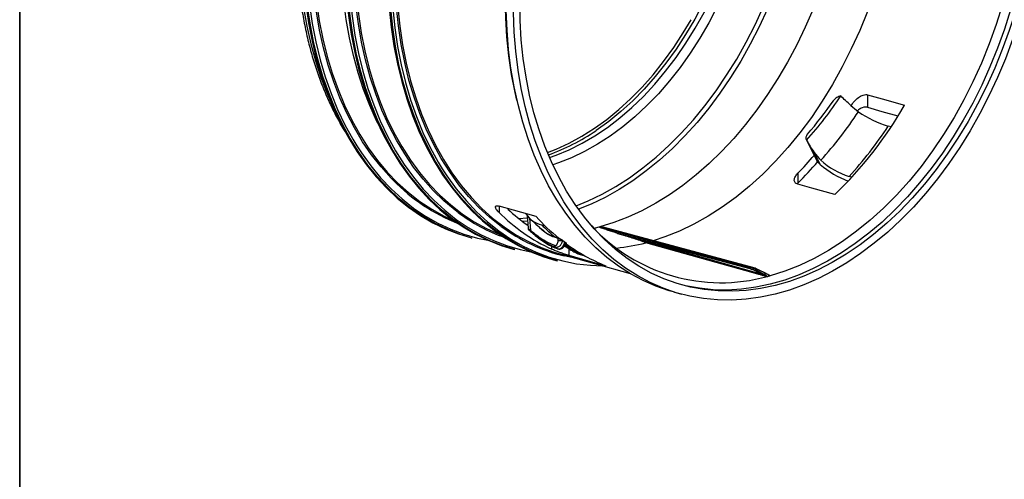
# Model space of a CAD drawing. Units: millimetres. Extents: x 27 to 802, y 19 to 628.
# Drawn here: x 27 to 271, y 357 to 471 of the extents above; entities that cross this region are included whole.
import ezdxf

# ---------------------------------------------------------------- set-up
doc = ezdxf.new("R2010")
doc.units = ezdxf.units.MM
doc.header["$LTSCALE"] = 3
doc.linetypes.add('SLD-Continue', pattern=[0])

msp = doc.modelspace()

# ---------------------------------------------------------------- linework, layer by layer
at = {"color": 7, "linetype": 'SLD-Continue', "lineweight": 35}
msp.add_line((26.62, 23.97), (26.62, 623.57), dxfattribs=at)
at = {"color": 7, "linetype": 'SLD-Continue', "lineweight": 25}
for p, q in [((150.19, 450.64), (150.44, 449.6)), ((237.3, 452.04), (237.3, 448.93)), ((243.14, 444.05), (242.44, 444.24)), ((222.02, 440.96), (224.54, 435.98)), ((224.05, 437.67), (225.55, 434.72)), ((219.98, 432.52), (219.98, 430.05)), ((233.39, 431.54), (232.72, 431.72)), ((152.7, 422.04), (152.94, 418.88)), ((152.81, 420.61), (151.66, 420.51)), ((156.25, 419.72), (157.13, 419.48)), ((170.73, 419.1), (208.34, 409.02)), ((208.72, 409.13), (171.11, 419.2)), ((208.78, 409.13), (171.57, 419.1)), ((138.62, 416.54), (139.01, 416.43)), ((154.7, 417.08), (155.58, 416.41)), ((159.65, 416.7), (160.34, 416.52)), ((160.4, 416.36), (159.72, 416.54)), ((160.4, 415.88), (160.4, 416.36)), ((175.15, 417.6), (176.08, 417.31)), ((208.16, 408.76), (175.15, 417.6)), ((149.22, 413.7), (149.62, 413.59)), ((160.62, 412.59), (178.29, 407.6)), ((164.86, 411.39), (161.95, 411.99)), ((166.19, 412.25), (167.08, 412.02)), ((159.83, 410.86), (160.23, 410.75)), ((208.34, 409.02), (208.72, 409.13)), ((209.96, 408.65), (209.56, 408.55)), ((212.03, 407.63), (209.96, 408.65)), ((212.11, 407.62), (210.04, 408.65)), ((210.81, 407.53), (209.35, 408.29)), ((209.56, 408.55), (211.56, 407.5)), ((189.3, 402.96), (191.07, 402.49))]:
    msp.add_line(p, q, dxfattribs=at)
at = {"color": 8, "linetype": 'SLD-Continue', "lineweight": 25}
for p, q in [((145.73, 424.39), (145.73, 422.8)), ((150.63, 421.31), (152.74, 421.48)), ((153.3, 421.35), (153.53, 418.4)), ((158.81, 413.66), (158.81, 414.43)), ((163.05, 413.82), (163.05, 412.15))]:
    msp.add_line(p, q, dxfattribs=at)
at = {"color": 7, "linetype": 'SLD-Continue', "lineweight": 25, "flags": 128}
for points in [[(119.49, 430.73), (118.93, 431.31), (116.42, 434.11), (114.05, 437.12), (111.84, 440.36), (109.79, 443.79), (107.9, 447.42), (106.19, 451.23), (104.65, 455.22), (103.3, 459.36), (102.13, 463.65), (101.14, 468.07), (100.36, 472.6), (99.76, 477.25), (99.37, 481.98), (99.17, 486.79), (99.17, 491.65), (99.37, 496.57), (99.76, 501.51), (100.36, 506.47), (101.14, 511.43), (102.13, 516.38), (103.3, 521.29), (104.65, 526.16), (106.19, 530.97), (107.9, 535.7), (109.79, 540.34), (111.84, 544.88), (114.05, 549.29), (116.42, 553.58), (118.93, 557.72), (121.57, 561.7), (124.35, 565.51), (127.25, 569.13), (130.25, 572.57), (133.37, 575.8), (136.57, 578.81), (139.86, 581.6), (143.22, 584.16), (146.64, 586.48), (150.11, 588.55), (153.63, 590.36), (157.17, 591.92), (160.74, 593.22), (164.31, 594.24), (166.55, 594.74)], [(135.56, 422.8), (134.84, 423.35), (132.05, 425.68), (129.4, 428.25), (126.88, 431.05), (124.51, 434.08), (122.29, 437.32), (120.23, 440.76), (118.34, 444.41), (116.62, 448.23), (115.08, 452.22), (113.72, 456.38), (112.55, 460.68), (111.56, 465.11), (110.77, 469.66), (110.18, 474.32), (109.78, 479.06), (109.58, 483.89), (109.58, 488.77), (109.78, 493.7), (110.18, 498.66), (110.77, 503.63), (111.56, 508.61), (112.55, 513.57), (113.72, 518.5), (115.08, 523.38), (116.62, 528.2), (118.34, 532.95), (120.23, 537.6), (122.29, 542.15), (124.51, 546.58), (126.88, 550.88), (129.4, 555.03), (132.05, 559.02), (134.84, 562.84), (137.74, 566.48), (140.76, 569.92), (143.88, 573.16), (147.09, 576.18), (150.39, 578.98), (153.76, 581.55), (157.19, 583.87), (160.68, 585.95), (164.2, 587.77), (167.76, 589.34), (171.33, 590.63), (174.92, 591.66), (176.69, 592.07)], [(146.25, 419.34), (146.25, 419.34), (143.44, 421.58), (140.74, 424.05), (138.18, 426.76), (135.77, 429.69), (133.5, 432.84), (131.38, 436.19), (129.43, 439.74), (127.64, 443.47), (126.03, 447.38), (124.6, 451.45), (123.35, 455.67), (122.28, 460.03), (121.4, 464.51), (120.72, 469.1), (120.23, 473.79), (119.93, 478.56), (119.84, 483.4), (119.93, 488.28), (120.23, 493.21), (120.72, 498.16), (121.4, 503.12), (122.28, 508.07), (123.35, 513), (124.6, 517.89), (126.03, 522.73), (127.64, 527.5), (129.43, 532.19), (131.38, 536.79), (133.5, 541.27), (135.77, 545.64), (138.18, 549.86), (140.74, 553.94), (143.44, 557.86), (146.25, 561.6), (149.19, 565.16), (152.23, 568.52), (155.37, 571.68), (158.6, 574.62), (161.91, 577.34), (165.28, 579.82), (168.72, 582.06), (172.2, 584.06), (175.72, 585.81), (179.27, 587.29), (182.84, 588.52), (186.4, 589.47)], [(115.6, 444.96), (115.3, 445.56), (113.59, 449.37), (112.06, 453.34), (110.7, 457.48), (109.53, 461.76), (108.55, 466.17), (107.77, 470.7), (107.17, 475.34), (106.78, 480.06), (106.58, 484.86), (106.58, 489.72), (106.78, 494.63), (107.17, 499.56), (107.77, 504.52), (108.55, 509.47), (109.53, 514.41), (110.7, 519.31), (112.06, 524.17), (113.59, 528.97), (115.3, 533.69), (117.19, 538.33), (119.23, 542.86), (121.44, 547.27), (123.8, 551.54), (126.31, 555.68), (128.95, 559.65), (131.72, 563.45), (134.61, 567.07), (137.62, 570.5), (140.72, 573.72), (143.92, 576.73), (147.2, 579.52), (150.56, 582.07), (152.74, 583.58)], [(189.3, 402.96), (187.99, 403.33), (184.71, 404.47), (181.51, 405.87), (178.41, 407.53), (175.41, 409.45), (172.52, 411.61), (169.76, 414.02), (167.13, 416.67), (164.63, 419.54), (162.29, 422.63), (160.09, 425.93), (158.05, 429.44), (156.18, 433.13), (154.48, 437), (152.96, 441.04), (151.61, 445.23), (150.45, 449.57), (149.48, 454.03), (148.7, 458.61), (148.11, 463.3), (147.72, 468.07), (147.52, 472.92), (147.52, 477.83), (147.72, 482.78), (148.11, 487.77), (148.7, 492.77), (149.48, 497.77), (150.45, 502.75), (151.61, 507.71), (152.96, 512.62), (154.48, 517.48), (156.18, 522.26), (158.05, 526.96), (160.09, 531.55), (162.29, 536.03), (164.63, 540.38), (167.13, 544.59), (169.76, 548.64), (172.52, 552.53), (175.41, 556.24), (178.41, 559.77), (181.51, 563.09), (184.71, 566.21), (187.99, 569.1), (191.35, 571.77), (194.78, 574.21), (198.26, 576.4), (201.79, 578.34), (205.35, 580.03), (208.94, 581.46), (212.53, 582.63), (216.14, 583.52), (219.73, 584.15), (223.3, 584.51), (226.85, 584.59), (230.36, 584.4), (233.81, 583.94), (237.2, 583.2), (237.57, 583.11)], [(281.14, 510.23), (281.04, 505.29), (280.75, 500.32), (280.26, 495.33), (279.57, 490.33), (278.7, 485.33), (277.63, 480.36), (276.38, 475.42), (274.94, 470.53), (273.33, 465.71), (271.54, 460.97), (269.59, 456.33), (267.47, 451.79), (265.2, 447.37), (262.77, 443.09), (260.21, 438.96), (257.51, 434.98), (254.68, 431.18), (251.74, 427.56), (248.69, 424.14), (245.54, 420.92), (242.3, 417.91), (238.97, 415.13), (235.58, 412.58), (232.12, 410.26), (228.62, 408.19), (225.07, 406.38), (221.5, 404.82), (217.9, 403.52), (214.3, 402.49), (210.7, 401.72), (207.12, 401.23), (203.56, 401.01), (200.03, 401.06), (196.55, 401.39), (193.12, 401.99), (189.76, 402.86), (186.48, 404), (183.28, 405.4), (180.18, 407.06), (177.18, 408.98), (174.29, 411.14), (171.53, 413.55), (168.9, 416.19), (166.4, 419.07), (164.05, 422.16), (161.86, 425.46), (159.82, 428.96), (157.95, 432.66), (156.25, 436.53), (154.72, 440.56), (153.38, 444.76), (152.22, 449.09), (151.25, 453.56), (150.47, 458.14), (149.88, 462.83), (149.49, 467.6), (149.29, 472.45), (149.29, 477.36), (149.49, 482.31), (149.88, 487.29), (150.47, 492.29), (151.25, 497.29), (152.22, 502.28), (153.38, 507.24), (154.72, 512.15), (156.25, 517.01), (157.95, 521.79), (159.82, 526.48), (161.86, 531.08), (164.05, 535.55), (166.4, 539.9), (168.9, 544.11), (171.53, 548.17), (174.29, 552.06), (177.18, 555.77), (180.18, 559.29), (183.28, 562.62), (186.48, 565.73), (189.76, 568.63), (193.12, 571.3), (196.55, 573.73), (200.03, 575.92), (203.56, 577.87), (207.12, 579.56), (210.7, 580.99), (214.3, 582.15), (217.9, 583.05), (221.5, 583.68), (225.07, 584.03), (228.62, 584.12), (232.12, 583.93), (235.58, 583.46), (238.97, 582.73), (242.3, 581.73), (245.54, 580.46), (248.69, 578.92), (251.74, 577.13), (254.68, 575.09), (257.51, 572.8), (260.21, 570.28), (262.77, 567.52), (265.2, 564.53), (267.47, 561.34), (269.59, 557.93), (271.54, 554.33), (273.33, 550.55), (274.94, 546.6), (276.38, 542.48), (277.63, 538.21), (278.7, 533.81), (279.57, 529.28), (280.26, 524.65), (280.75, 519.92), (281.04, 515.11), (281.14, 510.23)], [(150.86, 475.32), (150.96, 480.22), (151.25, 485.16), (151.75, 490.12), (152.44, 495.08), (153.33, 500.04), (154.4, 504.98), (155.67, 509.88), (157.12, 514.72), (158.75, 519.5), (160.55, 524.19), (162.52, 528.79), (164.66, 533.27), (166.95, 537.63), (169.39, 541.85), (171.97, 545.91), (174.68, 549.81), (177.53, 553.54), (180.48, 557.07), (183.55, 560.41), (186.71, 563.54), (189.96, 566.44), (193.29, 569.12), (196.68, 571.56), (200.14, 573.76), (203.64, 575.71), (207.17, 577.4), (210.73, 578.82), (214.31, 579.99), (217.89, 580.88), (221.45, 581.49), (225, 581.84), (228.52, 581.9), (232, 581.69), (235.43, 581.21), (238.79, 580.45), (242.08, 579.42), (245.29, 578.12), (248.4, 576.56), (251.42, 574.73), (254.32, 572.66), (257.09, 570.33), (259.74, 567.77), (262.26, 564.97), (264.62, 561.95), (266.84, 558.71), (268.89, 555.27), (270.78, 551.64), (272.5, 547.82), (274.03, 543.83), (275.39, 539.69), (276.56, 535.4), (277.55, 530.97), (278.33, 526.43), (278.93, 521.78), (279.33, 517.04), (279.52, 512.23), (279.52, 507.36), (279.33, 502.44), (278.93, 497.48), (278.33, 492.52), (277.55, 487.55), (276.56, 482.6), (275.39, 477.68), (274.03, 472.81), (272.5, 468), (270.78, 463.26), (268.89, 458.62), (266.84, 454.07), (264.62, 449.65), (262.26, 445.36), (259.74, 441.22), (257.09, 437.23), (254.32, 433.42), (251.42, 429.79), (248.4, 426.35), (245.29, 423.12), (242.08, 420.1), (238.79, 417.31), (235.43, 414.75), (232, 412.43), (228.52, 410.35), (225, 408.54), (221.45, 406.98), (217.89, 405.68), (214.31, 404.66), (210.73, 403.9), (207.17, 403.42), (203.64, 403.22), (200.14, 403.29), (196.68, 403.63), (193.29, 404.26), (189.96, 405.15), (186.71, 406.32), (183.55, 407.75), (180.48, 409.44), (177.53, 411.39), (174.68, 413.6), (171.97, 416.04), (169.39, 418.72), (166.95, 421.63), (164.66, 424.76), (162.52, 428.1), (160.55, 431.64), (158.75, 435.37), (157.12, 439.27), (155.67, 443.34), (154.4, 447.56), (153.33, 451.92), (152.44, 456.41), (151.75, 461), (151.25, 465.7), (150.96, 470.48), (150.86, 475.32)], [(238.16, 580.62), (240.89, 579.74), (244.1, 578.44), (247.21, 576.88), (250.23, 575.05), (253.13, 572.97), (255.91, 570.65), (258.56, 568.09), (261.07, 565.29), (263.43, 562.27), (265.65, 559.03), (267.7, 555.59), (269.59, 551.96), (271.31, 548.14), (272.85, 544.15), (274.2, 540.01), (275.37, 535.71), (276.36, 531.29), (277.15, 526.75), (277.74, 522.1), (278.14, 517.36), (278.34, 512.55), (278.34, 507.67), (278.14, 502.75), (277.74, 497.8), (277.15, 492.84), (276.36, 487.87), (275.37, 482.92), (274.2, 478), (272.85, 473.13), (271.31, 468.32), (269.59, 463.58), (267.7, 458.93), (265.65, 454.39), (263.43, 449.97), (261.07, 445.68), (258.56, 441.54), (255.91, 437.55), (253.13, 433.74), (250.23, 430.11), (247.21, 426.67), (244.1, 423.44), (240.89, 420.42), (237.6, 417.63), (234.24, 415.07), (230.81, 412.75), (227.33, 410.67), (223.81, 408.85), (220.27, 407.29), (216.7, 406), (213.12, 404.97), (209.55, 404.22), (205.98, 403.74), (202.45, 403.53), (198.95, 403.61), (195.5, 403.95), (192.1, 404.58), (191.06, 404.82)], [(150.19, 450.64), (149.74, 452.59), (148.86, 457.08), (148.18, 461.68), (147.69, 466.37), (147.39, 471.15), (147.29, 475.99), (147.39, 480.89), (147.69, 485.82), (148.18, 490.78), (148.86, 495.74), (149.74, 500.7), (150.81, 505.63), (152.06, 510.53), (153.5, 515.38), (155.11, 520.16), (156.9, 524.86), (158.86, 529.46), (160.97, 533.95), (163.25, 538.32), (165.67, 542.55), (168.23, 546.64), (170.93, 550.56), (173.75, 554.3), (176.69, 557.87), (179.73, 561.23), (179.86, 561.36)], [(233.34, 521.23), (233.24, 516.42), (232.95, 511.58), (232.46, 506.71), (231.77, 501.84), (230.89, 496.97), (229.83, 492.13), (228.58, 487.33), (227.14, 482.58), (225.53, 477.9), (223.75, 473.3), (221.8, 468.8), (219.69, 464.41), (217.42, 460.15), (215.01, 456.03), (212.46, 452.06), (209.78, 448.26), (206.97, 444.63), (204.06, 441.19), (201.03, 437.95), (197.91, 434.92), (194.71, 432.11), (191.43, 429.52), (188.09, 427.17), (184.69, 425.07), (181.24, 423.21), (177.77, 421.61), (174.27, 420.28), (170.76, 419.2), (169.34, 418.84)], [(245.78, 517.37), (245.65, 512.4), (245.3, 507.39), (244.75, 502.36), (244, 497.33), (243.04, 492.31), (241.88, 487.33), (240.53, 482.38), (238.98, 477.5), (237.25, 472.7), (235.34, 467.99), (233.26, 463.39), (231.01, 458.92), (228.6, 454.59), (226.03, 450.41), (223.33, 446.4), (220.49, 442.57), (217.52, 438.94), (214.44, 435.51), (211.26, 432.3), (207.98, 429.32), (204.62, 426.57), (201.19, 424.08), (197.69, 421.83), (194.15, 419.86), (190.56, 418.15), (186.96, 416.71), (184.04, 415.76)], [(276.05, 509.73), (275.92, 504.71), (275.59, 499.66), (275.04, 494.59), (274.29, 489.51), (273.33, 484.44), (272.17, 479.41), (270.81, 474.42), (269.26, 469.49), (267.51, 464.64), (265.59, 459.89), (263.49, 455.24), (261.22, 450.73), (258.78, 446.36), (256.2, 442.14), (253.47, 438.09), (250.6, 434.23), (247.61, 430.57), (244.5, 427.11), (241.28, 423.88), (237.97, 420.87), (234.57, 418.11), (231.1, 415.6), (227.58, 413.35), (224, 411.36), (220.38, 409.65), (216.74, 408.22), (213.08, 407.07)], [(96.81, 488.95), (96.91, 484.07), (97.2, 479.26), (97.69, 474.52), (98.38, 469.89), (99.26, 465.36), (100.32, 460.96), (101.57, 456.7), (103.01, 452.58), (104.62, 448.62), (106.41, 444.84), (108.37, 441.24), (110.48, 437.84), (112.76, 434.64), (115.18, 431.66), (117.74, 428.9), (120.44, 426.37), (123.27, 424.08), (126.21, 422.04), (129.26, 420.25), (132.41, 418.72), (135.66, 417.45), (138.62, 416.54)], [(139.01, 416.43), (136.05, 417.34), (132.81, 418.61), (129.66, 420.14), (126.61, 421.93), (123.66, 423.97), (120.84, 426.26), (118.14, 428.79), (115.58, 431.55), (113.15, 434.53), (110.88, 437.73), (108.76, 441.13), (106.81, 444.73), (105.02, 448.52), (103.41, 452.47), (101.97, 456.59), (100.72, 460.85), (99.65, 465.26), (98.78, 469.78), (98.09, 474.42), (97.6, 479.15), (97.31, 483.96), (97.21, 488.84)], [(97.7, 488.84), (97.8, 483.94), (98.1, 479.1), (98.6, 474.35), (99.29, 469.69), (100.18, 465.15), (101.26, 460.73), (102.53, 456.45), (103.98, 452.32), (105.62, 448.36), (107.43, 444.57), (109.41, 440.97), (110.4, 439.35)], [(99.5, 489.21), (99.59, 484.39), (99.89, 479.63), (100.39, 474.95), (101.07, 470.37), (101.96, 465.9), (103.03, 461.56), (104.29, 457.35), (105.73, 453.3), (107.36, 449.41), (109.15, 445.7), (111.12, 442.17), (113.24, 438.85), (115.53, 435.73), (117.96, 432.83), (120.53, 430.16), (123.23, 427.72), (126.06, 425.53), (129.01, 423.59), (132.06, 421.9), (134.53, 420.76)], [(107.42, 486.11), (107.52, 481.23), (107.81, 476.41), (108.3, 471.68), (108.99, 467.05), (109.86, 462.52), (110.93, 458.12), (112.18, 453.85), (113.62, 449.74), (115.23, 445.78), (117.02, 442), (118.97, 438.4), (121.09, 435), (123.36, 431.8), (125.78, 428.81), (128.35, 426.05), (131.05, 423.53), (133.87, 421.24), (136.82, 419.2), (139.87, 417.41), (143.02, 415.88), (146.26, 414.61), (149.22, 413.7)], [(149.62, 413.59), (146.66, 414.5), (143.42, 415.77), (140.27, 417.3), (137.21, 419.09), (134.27, 421.13), (131.45, 423.42), (128.75, 425.95), (126.18, 428.71), (123.76, 431.69), (121.49, 434.89), (119.37, 438.29), (117.41, 441.89), (115.63, 445.67), (114.01, 449.63), (112.58, 453.75), (111.33, 458.01), (110.26, 462.42), (109.38, 466.94), (108.7, 471.58), (108.21, 476.31), (107.91, 481.12), (107.82, 486)], [(108.31, 486), (108.41, 481.09), (108.7, 476.26), (109.2, 471.51), (109.9, 466.85), (110.78, 462.31), (111.87, 457.89), (113.13, 453.61), (114.59, 449.48), (116.22, 445.52), (118.03, 441.73), (120.01, 438.13), (121, 436.5)], [(109.91, 486.32), (110.01, 481.48), (110.31, 476.7), (110.8, 472.01), (111.5, 467.42), (112.38, 462.94), (113.46, 458.58), (114.72, 454.37), (116.17, 450.3), (117.8, 446.4), (119.6, 442.68), (121.57, 439.14), (123.7, 435.8), (125.99, 432.68), (128.43, 429.77), (131.01, 427.09), (133.72, 424.65), (136.56, 422.45), (139.51, 420.5), (142.58, 418.8), (145.74, 417.37), (146.12, 417.22)], [(118.02, 483.26), (118.12, 478.38), (118.42, 473.57), (118.91, 468.84), (119.59, 464.21), (120.47, 459.68), (121.54, 455.28), (122.79, 451.01), (124.22, 446.89), (125.84, 442.94), (127.62, 439.16), (129.58, 435.56), (131.7, 432.15), (133.97, 428.96), (136.39, 425.97), (138.96, 423.21), (141.65, 420.69), (144.48, 418.4), (147.42, 416.36), (150.47, 414.57), (153.63, 413.03), (156.87, 411.76), (159.83, 410.86)], [(160.23, 410.75), (157.27, 411.66), (154.02, 412.93), (150.87, 414.46), (147.82, 416.25), (144.88, 418.29), (142.05, 420.58), (139.35, 423.11), (136.79, 425.87), (134.37, 428.85), (132.09, 432.05), (129.98, 435.45), (128.02, 439.05), (126.23, 442.83), (124.62, 446.79), (123.19, 450.91), (121.93, 455.17), (120.87, 459.57), (119.99, 464.1), (119.31, 468.73), (118.81, 473.47), (118.52, 478.28), (118.42, 483.16)], [(118.91, 483.16), (119.01, 478.25), (119.31, 473.42), (119.81, 468.66), (120.5, 464.01), (121.39, 459.46), (122.47, 455.05), (123.74, 450.77), (125.2, 446.64), (126.83, 442.68), (128.64, 438.89), (130.62, 435.29), (131.61, 433.66)], [(120.19, 483.39), (120.29, 478.53), (120.59, 473.73), (121.08, 469.02), (121.78, 464.4), (122.67, 459.9), (123.75, 455.52), (125.02, 451.28), (126.48, 447.2), (128.11, 443.28), (129.92, 439.53), (131.9, 435.98), (134.04, 432.63), (136.35, 429.48), (138.8, 426.56), (141.39, 423.87), (144.11, 421.41), (146.97, 419.2), (149.94, 417.24), (153.01, 415.54), (156.19, 414.1), (159.45, 412.93), (160.62, 412.59)], [(237.3, 452.04), (240.89, 451.01), (246.49, 449.4)], [(237.3, 448.93), (240.87, 447.9), (244.8, 446.78)], [(229.17, 427.22), (223.41, 428.85), (219.98, 429.82)], [(154.92, 421.76), (149.3, 423.37), (145.73, 424.39)], [(176.08, 417.31), (197.07, 411.4), (210.81, 407.53)], [(210.63, 407.26), (210.28, 407.36), (208.87, 407.76), (203.22, 409.35), (182.23, 415.26)], [(163.05, 412.15), (166.48, 411.18), (172.25, 409.55)], [(164.57, 412.91), (165.32, 412.55), (166.19, 412.25)]]:
    msp.add_lwpolyline(points, dxfattribs=at)
at = {"color": 8, "linetype": 'SLD-Continue', "lineweight": 25, "flags": 128}
for points in [[(140.77, 585.43), (139.9, 584.81), (136.55, 582.26), (133.28, 579.48), (130.08, 576.48), (126.98, 573.26), (123.98, 569.84), (121.1, 566.22), (118.33, 562.42), (115.69, 558.46), (113.19, 554.33), (110.83, 550.06), (108.63, 545.66), (106.58, 541.14), (104.7, 536.51), (102.99, 531.79), (101.46, 527), (100.11, 522.15), (98.94, 517.25), (97.97, 512.32), (97.18, 507.38), (96.59, 502.44), (96.19, 497.51), (96, 492.61), (96, 487.75), (96.19, 482.96), (96.59, 478.25), (97.18, 473.62), (97.97, 469.09), (98.94, 464.69), (100.11, 460.42), (101.46, 456.29), (102.99, 452.32), (104.31, 449.34)], [(164.89, 424.42), (167.89, 425.64), (171.35, 427.31), (174.78, 429.24), (178.17, 431.42), (181.49, 433.84), (184.75, 436.49), (187.93, 439.38), (191.02, 442.48), (194.01, 445.78), (196.89, 449.29), (199.65, 452.98), (202.28, 456.85), (204.78, 460.87), (207.14, 465.05), (209.34, 469.36), (211.39, 473.8), (213.27, 478.34), (214.98, 482.97), (216.52, 487.68), (217.87, 492.46), (219.04, 497.28), (220.02, 502.13), (220.81, 507.01), (221.41, 511.88), (221.8, 516.74), (222, 521.56), (222, 526.35), (221.8, 531.07), (221.41, 535.71), (220.81, 540.27), (220.02, 544.72), (219.04, 549.05), (217.87, 553.24), (216.52, 557.29), (214.98, 561.18), (213.27, 564.9), (211.39, 568.43), (209.34, 571.77), (207.14, 574.9), (205.7, 576.73)], [(206.63, 577.15), (208.15, 575.23), (210.37, 572.07), (212.43, 568.71), (214.33, 565.15), (216.05, 561.41), (217.6, 557.49), (218.97, 553.41), (220.14, 549.18), (221.13, 544.82), (221.93, 540.34), (222.52, 535.75), (222.92, 531.07), (223.12, 526.31), (223.12, 521.49), (222.92, 516.63), (222.52, 511.74), (221.93, 506.83), (221.13, 501.92), (220.14, 497.03), (218.97, 492.17), (217.6, 487.36), (216.05, 482.61), (214.33, 477.94), (212.43, 473.37), (210.37, 468.9), (208.15, 464.56), (205.78, 460.35), (203.26, 456.29), (200.6, 452.4), (197.82, 448.68), (194.92, 445.15), (191.91, 441.81), (188.8, 438.69), (185.59, 435.79), (182.31, 433.11), (178.96, 430.67), (175.55, 428.48), (172.1, 426.54), (168.6, 424.85), (165.48, 423.58)], [(158.28, 436.43), (159.94, 437.01), (163.18, 438.36), (166.39, 439.96), (169.56, 441.81), (172.68, 443.92), (175.74, 446.26), (178.73, 448.83), (181.62, 451.63), (184.43, 454.64), (187.13, 457.85), (189.71, 461.24), (192.16, 464.82), (194.48, 468.55), (196.66, 472.43), (198.68, 476.45), (200.55, 480.59), (202.25, 484.83), (203.77, 489.16), (205.12, 493.55), (206.29, 498.01), (207.26, 502.5), (208.05, 507.02), (208.64, 511.54), (209.04, 516.05), (209.24, 520.53), (209.24, 524.97), (209.04, 529.34), (208.64, 533.64), (208.05, 537.84), (207.26, 541.94), (206.29, 545.91), (205.12, 549.74), (203.77, 553.42), (202.25, 556.93), (200.55, 560.26), (198.68, 563.39), (196.66, 566.32), (194.48, 569.04), (193.96, 569.63)], [(211.52, 522.65), (211.42, 518.16), (211.13, 513.62), (210.63, 509.07), (209.94, 504.52), (209.06, 499.97), (207.99, 495.46), (206.74, 490.99), (205.3, 486.59), (203.69, 482.26), (201.91, 478.03), (199.96, 473.91), (197.86, 469.91), (195.61, 466.06), (193.22, 462.35), (190.7, 458.81), (188.06, 455.46), (185.31, 452.29), (182.45, 449.33), (179.5, 446.58), (176.47, 444.06), (173.37, 441.77), (170.21, 439.72), (167, 437.93), (163.75, 436.38), (160.49, 435.1), (159.08, 434.64)], [(208.03, 523.09), (207.93, 518.63), (207.63, 514.13), (207.13, 509.61), (206.44, 505.09), (205.56, 500.58), (204.49, 496.11), (203.23, 491.68), (201.79, 487.31), (200.18, 483.03), (198.4, 478.84), (196.45, 474.76), (194.35, 470.81), (192.1, 467), (189.71, 463.34), (187.19, 459.86), (184.55, 456.55), (181.8, 453.44), (178.95, 450.54), (176.01, 447.85), (172.98, 445.39), (169.89, 443.16), (169.8, 443.1)], [(157.74, 437.7), (159.94, 438.55), (163.14, 440.01), (166.31, 441.73), (169.44, 443.69), (172.51, 445.9), (175.51, 448.35), (178.43, 451.02), (181.27, 453.9), (184, 456.99), (186.62, 460.27), (189.13, 463.74), (191.5, 467.37), (193.46, 470.66)], [(110.4, 439.35), (111.55, 437.57), (113.85, 434.38), (116.3, 431.41), (118.9, 428.67), (121.63, 426.16), (124.49, 423.89), (127.46, 421.88), (130.55, 420.12), (133.73, 418.63), (137, 417.4), (140.36, 416.44), (142.98, 415.89)], [(121, 436.5), (122.16, 434.73), (124.46, 431.54), (126.91, 428.57), (129.51, 425.82), (132.24, 423.32), (135.09, 421.05), (138.07, 419.04), (141.15, 417.28), (144.34, 415.79), (147.61, 414.56), (150.97, 413.6), (153.59, 413.05)], [(131.61, 433.66), (132.76, 431.89), (135.07, 428.7), (137.52, 425.73), (140.11, 422.98), (142.84, 420.47), (145.7, 418.21), (148.68, 416.2), (151.76, 414.44), (154.94, 412.94), (158.22, 411.72), (161.57, 410.76), (165, 410.07), (168.48, 409.67), (171.44, 409.54)]]:
    msp.add_lwpolyline(points, dxfattribs=at)
at = {"color": 7, "linetype": 'SLD-Continue', "lineweight": 25}
for centre, radius, start, end in [((153.97, 502.56), 92.01, 317.8231, 326.46), ((153.03, 502.79), 92.05, 318.8889, 325.3942), ((152.22, 502.52), 99.26, 317.7392, 326.5439), ((157.86, 500.77), 102.44, 314.1108, 329.9011), ((256.69, 475.63), 35.26, 228.1083, 232.1129), ((250.24, 469.92), 26.84, 235.5022, 253.1136), ((140.14, 486.72), 52.75, 289.7837, 304.2144), ((156.31, 501.15), 103.24, 317.7392, 326.5439), ((152.39, 498.5), 94.45, 315.6912, 319.349), ((245.6, 454.5), 27.35, 217.9834, 223.2505), ((238.45, 449.82), 18.98, 227.7569, 252.4288), ((152.12, 497.87), 95.94, 315.0151, 319.3789), ((240.61, 452.05), 22.96, 228.9957, 249.296), ((180.17, 458.56), 47.55, 227.269, 234.9698), ((178.75, 456.13), 46.92, 225.2669, 244.8493), ((157.84, 426.03), 6.51, 213.6501, 255.875), ((193.05, 456.52), 51.59, 222.3492, 230.9753), ((153.83, 418.24), 0.342, 151.274, 221.5537), ((191.4, 455.88), 50.43, 225.8138, 230.9794), ((200.89, 449), 43.66, 222.6033, 285.334), ((159.5, 416.55), 0.212, 358.9483, 46.8337), ((160.19, 416.36), 0.212, 358.9483, 46.8337), ((161.51, 415.66), 0.319, 107.2314, 149.1871), ((160.06, 414.59), 0.569, 174.0783, 226.4597), ((160.94, 417.73), 1.93, 253.8834, 278.9969), ((188.88, 451.06), 44.72, 233.7005, 248.1584), ((170.3, 461.47), 47.73, 275.5269, 284.4717), ((208.45, 408.76), 0.29, 113.1588, 180.0359), ((208.75, 409.01), 0.122, 75.2304, 105.8728), ((209.99, 408.55), 0.11, 64.999, 107.8227), ((209.67, 408.24), 0.33, 111.1506, 170.8027), ((210.52, 407.53), 0.291, 292.5744, 359.6266), ((211.11, 407.36), 0.271, 293.2065, 350.311), ((211.67, 407.21), 0.312, 110.0649, 161.1208), ((212.06, 407.52), 0.11, 64.8719, 107.9498), ((212.59, 406.96), 0.169, 190.4021, 204.3525), ((199.48, 456.54), 51.3, 284.623, 284.7076), ((199.43, 456.74), 51.51, 284.7079, 285.2007)]:
    msp.add_arc(centre, radius, start, end, dxfattribs=at)
at = {"color": 8, "linetype": 'SLD-Continue', "lineweight": 25}
for centre, radius, start, end in [((152.55, 463.01), 46.2, 224.3262, 248.3436), ((162.18, 458.33), 44.4, 233.1517, 250.1071), ((172.31, 454.51), 43.77, 233.4626, 256.3085), ((188.58, 452.2), 45.79, 234.6218, 240.7284)]:
    msp.add_arc(centre, radius, start, end, dxfattribs=at)
at = {"color": 7, "linetype": 'SLD-Continue', "lineweight": 25}
for centre, major_axis, ratio, start_param, end_param in [((207.56, 399.2), (-1.41, 9.68), 0.699792, 5.816075, 5.990608), ((207.73, 399.23), (-1.48, 9.92), 0.699456, 5.813891, 5.988424), ((209.32, 399.65), (-3.57, 9.37), 0.65452, 5.66723, 5.841763)]:
    msp.add_ellipse(centre, major_axis=major_axis, ratio=ratio, start_param=start_param, end_param=end_param, dxfattribs=at)
for points, knots in [([(147.7, 589.95), (147.04, 589.61), (145.25, 588.69), (142.4, 586.94), (139.14, 584.73), (135.94, 582.3), (132.81, 579.66), (129.76, 576.82), (126.79, 573.78), (123.91, 570.56), (121.14, 567.17), (118.47, 563.61), (115.92, 559.89), (113.5, 556.03), (111.2, 552.03), (109.04, 547.91), (107.02, 543.68), (105.14, 539.35), (103.42, 534.93), (101.86, 530.44), (100.45, 525.88), (99.21, 521.26), (98.14, 516.62), (97.24, 511.94), (96.52, 507.25), (95.97, 502.56), (95.59, 497.89), (95.43, 493.88), (95.39, 490.63), (95.42, 487.4), (95.58, 483.56), (95.94, 479.07), (96.48, 474.66), (97.2, 470.34), (98.1, 466.12), (99.16, 462.01), (100.4, 458.03), (101.81, 454.18), (103.37, 450.48), (105.11, 446.95), (106.78, 443.9), (107.95, 442.11), (108.42, 441.38)], [0, 0, 0, 0, 0.015401, 0.041389, 0.067398, 0.093422, 0.119456, 0.145499, 0.171547, 0.197597, 0.223648, 0.249698, 0.275747, 0.301794, 0.327838, 0.35388, 0.37992, 0.405959, 0.431995, 0.458031, 0.484066, 0.510101, 0.536136, 0.562172, 0.588209, 0.614248, 0.64029, 0.666334, 0.681522, 0.695277, 0.721325, 0.74738, 0.773438, 0.7995, 0.825564, 0.85163, 0.877696, 0.903761, 0.929822, 0.955876, 0.981919, 1, 1, 1, 1]), ([(230.66, 451.72), (230.49, 451.7), (230.32, 451.65), (229.97, 451.51), (229.79, 451.42), (229.47, 451.21), (229.31, 451.09), (229.03, 450.81), (228.9, 450.67), (228.79, 450.51)], [0, 0, 0, 0, 0.25, 0.25, 0.5, 0.5, 0.75, 0.75, 1, 1, 1, 1]), ([(233.15, 449.38), (232.68, 449.8), (232.23, 450.18), (231.39, 450.95), (231, 451.33), (230.66, 451.72)], [0, 0, 0, 0, 0.5, 0.5, 1, 1, 1, 1]), ([(233.3, 449.47), (233.59, 449.87), (234.16, 450.64), (235.19, 451.48), (236.11, 451.96), (236.8, 452.12), (237.15, 452.06), (237.3, 452.04)], [0, 0, 0, 0, 0.285994, 0.549947, 0.738955, 0.887944, 1, 1, 1, 1]), ([(237.3, 448.93), (237.1, 448.96), (236.69, 449.02), (235.89, 448.77), (235.22, 448.44), (234.86, 448.1), (234.77, 448.02)], [0, 0, 0, 0, 0.260043, 0.518888, 0.883174, 1, 1, 1, 1]), ([(222.38, 442.26), (222.26, 442.13), (222.17, 441.99), (222.02, 441.71), (221.98, 441.58), (221.94, 441.32), (221.94, 441.19), (222.01, 440.97), (222.07, 440.87), (222.15, 440.78)], [0, 0, 0, 0, 0.25, 0.25, 0.5, 0.5, 0.75, 0.75, 1, 1, 1, 1]), ([(222.15, 440.78), (222.42, 440.28), (222.69, 439.76), (223.31, 438.71), (223.65, 438.18), (224.05, 437.67)], [0, 0, 0, 0, 0.5, 0.5, 1, 1, 1, 1]), ([(225.55, 434.72), (225.21, 435.03), (224.79, 435.4), (224.61, 435.91), (224.58, 436)], [0, 0, 0, 0, 0.8205179, 1, 1, 1, 1]), ([(219.98, 429.82), (219.83, 429.86), (219.69, 429.92), (219.47, 430.06), (219.37, 430.14), (219.22, 430.33), (219.17, 430.43), (219.1, 430.66), (219.09, 430.78), (219.1, 431.03), (219.13, 431.16), (219.22, 431.43), (219.28, 431.56), (219.43, 431.84), (219.52, 431.98), (219.73, 432.25), (219.84, 432.38), (219.98, 432.52)], [0, 0, 0, 0, 0.125, 0.125, 0.25, 0.25, 0.375, 0.375, 0.5, 0.5, 0.625, 0.625, 0.75, 0.75, 0.875, 0.875, 1, 1, 1, 1]), ([(145.73, 422.8), (145.48, 423.04), (145.28, 423.27), (145.06, 423.59), (145, 423.7), (144.91, 423.89), (144.87, 423.98), (144.84, 424.14), (144.85, 424.22), (144.9, 424.34), (144.94, 424.39), (145.08, 424.46), (145.17, 424.48), (145.42, 424.47), (145.56, 424.44), (145.73, 424.39)], [0, 0, 0, 0, 0.25, 0.25, 0.375, 0.375, 0.5, 0.5, 0.625, 0.625, 0.75, 0.75, 0.875, 0.875, 1, 1, 1, 1]), ([(153.3, 421.36), (153.83, 420.85), (154.94, 419.78), (156.13, 418.81), (156.75, 418.31)], [0, 0, 0, 0, 0.477504, 1, 1, 1, 1]), ([(152.94, 418.88), (152.94, 418.86), (152.95, 418.78), (152.99, 418.66), (153.05, 418.54), (153.12, 418.45), (153.21, 418.35), (153.33, 418.22), (153.49, 418.08), (153.57, 418.01)], [0, 0, 0, 0, 0.057087, 0.17624, 0.278141, 0.367114, 0.479304, 0.745822, 1, 1, 1, 1]), ([(153.53, 418.4), (154.49, 417.56), (155.46, 416.82), (157.45, 415.57), (158.46, 415.05), (159.49, 414.65)], [0, 0, 0, 0, 0.5, 0.5, 1, 1, 1, 1]), ([(156.59, 418.44), (156.75, 418.29), (157.1, 417.97), (158.12, 417.28), (158.99, 416.95), (159.65, 416.7)], [0, 0, 0, 0, 0.170487, 0.366519, 1, 1, 1, 1]), ([(175.15, 417.6), (174.38, 417.85), (173.62, 418.09), (172.5, 418.46), (172.12, 418.59), (171.57, 418.77), (171.39, 418.84), (171.12, 418.93), (171.03, 418.96), (170.91, 419.01), (170.86, 419.03), (170.8, 419.06), (170.78, 419.06), (170.76, 419.08), (170.75, 419.08), (170.73, 419.09), (170.73, 419.09), (170.73, 419.1), (170.72, 419.1), (170.73, 419.1)], [0, 0, 0, 0, 0.5, 0.5, 0.75, 0.75, 0.875, 0.875, 0.9375, 0.9375, 0.96875, 0.96875, 0.984375, 0.984375, 0.992188, 0.992188, 0.996094, 0.996094, 1, 1, 1, 1]), ([(171.11, 419.2), (171.11, 419.2), (171.11, 419.2), (171.12, 419.2), (171.15, 419.2), (171.23, 419.19), (171.38, 419.15), (171.5, 419.11), (171.57, 419.1)], [0, 0, 0, 0, 0.006682, 0.015804, 0.039742, 0.136218, 0.518691, 1, 1, 1, 1]), ([(159.67, 414.17), (159.14, 414.38), (158.62, 414.61), (157.58, 415.14), (157.07, 415.43), (156.05, 416.08), (155.55, 416.42), (154.55, 417.18), (154.06, 417.58), (153.58, 418.01)], [0, 0, 0, 0, 0.25, 0.25, 0.5, 0.5, 0.75, 0.75, 1, 1, 1, 1]), ([(155.57, 416.41), (155.73, 416.29), (156.53, 415.67), (158.04, 414.72), (159.44, 414.11), (160.14, 413.81)], [0, 0, 0, 0, 0.104564, 0.5495307, 1, 1, 1, 1]), ([(161.24, 415.82), (161.18, 415.88), (161.12, 415.93), (160.99, 416.03), (160.92, 416.09), (160.77, 416.19), (160.7, 416.23), (160.54, 416.31), (160.47, 416.34), (160.4, 416.36)], [0, 0, 0, 0, 0.25, 0.25, 0.5, 0.5, 0.75, 0.75, 1, 1, 1, 1]), ([(160.57, 416.44), (160.58, 416.43), (160.6, 416.42), (160.64, 416.4), (160.66, 416.39), (160.72, 416.37), (160.75, 416.35), (160.87, 416.29), (160.94, 416.25), (161.16, 416.13), (161.3, 416.05), (161.42, 415.97)], [0, 0, 0, 0, 0.0625, 0.0625, 0.125, 0.125, 0.25, 0.25, 0.5, 0.5, 1, 1, 1, 1]), ([(182.23, 415.26), (182.23, 415.26), (182.23, 415.26), (182.23, 415.26), (182.22, 415.27), (182.22, 415.27), (182.21, 415.27), (182.19, 415.28), (182.18, 415.29), (182.14, 415.31), (182.11, 415.32), (182.02, 415.35), (181.96, 415.37), (181.78, 415.44), (181.65, 415.48), (181.28, 415.61), (181.02, 415.7), (180.25, 415.96), (179.74, 416.13), (178.18, 416.64), (177.13, 416.97), (176.08, 417.31)], [0, 0, 0, 0, 0.001953, 0.001953, 0.003906, 0.003906, 0.007813, 0.007813, 0.015625, 0.015625, 0.03125, 0.03125, 0.0625, 0.0625, 0.125, 0.125, 0.25, 0.25, 0.5, 0.5, 1, 1, 1, 1]), ([(163.05, 412.15), (162.9, 412.19), (162.74, 412.24), (162.4, 412.34), (162.21, 412.4), (161.64, 412.58), (161.23, 412.72), (160.65, 412.93), (160.45, 413), (160.08, 413.14), (159.9, 413.2), (159.55, 413.34), (159.39, 413.41), (159.08, 413.54), (158.94, 413.6), (158.81, 413.66)], [0, 0, 0, 0, 0.125, 0.125, 0.25, 0.25, 0.5, 0.5, 0.625, 0.625, 0.75, 0.75, 0.875, 0.875, 1, 1, 1, 1]), ([(159.49, 414.65), (159.63, 414.59), (159.77, 414.6), (159.94, 414.68), (160, 414.71), (160.1, 414.81), (160.14, 414.86), (160.26, 415.05), (160.31, 415.2), (160.38, 415.52), (160.4, 415.69), (160.4, 415.88)], [0, 0, 0, 0, 0.25, 0.25, 0.375, 0.375, 0.5, 0.5, 0.75, 0.75, 1, 1, 1, 1]), ([(161.42, 415.65), (161.39, 415.53), (161.36, 415.41), (161.27, 415.18), (161.22, 415.06), (161.11, 414.85), (161.05, 414.76), (160.92, 414.58), (160.84, 414.49), (160.68, 414.35), (160.6, 414.29), (160.42, 414.19), (160.33, 414.16), (160.14, 414.11), (160.05, 414.1), (159.86, 414.12), (159.76, 414.14), (159.67, 414.17)], [0, 0, 0, 0, 0.125, 0.125, 0.25, 0.25, 0.375, 0.375, 0.5, 0.5, 0.625, 0.625, 0.75, 0.75, 0.875, 0.875, 1, 1, 1, 1]), ([(160.14, 413.81), (160.24, 413.77), (160.33, 413.75), (160.52, 413.74), (160.61, 413.74), (160.9, 413.8), (161.08, 413.89), (161.33, 414.09), (161.41, 414.16), (161.56, 414.33), (161.63, 414.43), (161.82, 414.73), (161.92, 414.96), (161.99, 415.2)], [0, 0, 0, 0, 0.125, 0.125, 0.25, 0.25, 0.5, 0.5, 0.625, 0.625, 0.75, 0.75, 1, 1, 1, 1]), ([(160.23, 413.77), (160.26, 413.76), (160.44, 413.67), (160.83, 413.65), (161.32, 413.79), (161.73, 414.12), (162, 414.5), (162.09, 414.8), (162.12, 414.92)], [0, 0, 0, 0, 0.036499, 0.237251, 0.444345, 0.641402, 0.859356, 1, 1, 1, 1]), ([(161.87, 415.59), (162.1, 415.45), (162.28, 415.31), (162.42, 415.16), (162.45, 415.12), (162.45, 415.07), (162.45, 415.06), (162.44, 415.04), (162.43, 415.04), (162.42, 415.03), (162.41, 415.02), (162.41, 415.02)], [0, 0, 0, 0, 0.5, 0.5, 0.75, 0.75, 0.875, 0.875, 0.9375, 0.9375, 1, 1, 1, 1]), ([(161.96, 414.51), (162.52, 414.15), (163.37, 413.59), (164.26, 413.09), (164.57, 412.91)], [0, 0, 0, 0, 0.6472166, 1, 1, 1, 1]), ([(162.14, 414.92), (162.14, 414.92), (162.15, 414.95), (162.2, 415.01), (162.23, 415.02), (162.24, 415.03)], [0, 0, 0, 0, 0.014118, 0.691671, 1, 1, 1, 1]), ([(162.41, 415.01), (162.39, 415.01), (162.34, 415), (162.25, 415.02), (162.21, 415.03)], [0, 0, 0, 0, 0.5464279, 1, 1, 1, 1]), ([(210.81, 407.53), (210.93, 407.48), (211.05, 407.44), (211.16, 407.39), (211.23, 407.36), (211.31, 407.34), (211.38, 407.31)], [0, 0, 0, 0, 0.0005000126, 0.0005000126, 0.0005000126, 0.000797093, 0.000797093, 0.000797093, 0.000797093]), ([(212.43, 406.89), (212.37, 406.89), (212.31, 406.9), (212.19, 406.91), (212.14, 406.91), (211.98, 406.94), (211.87, 406.96), (211.58, 407.02), (211.39, 407.06), (211.22, 407.11)], [0, 0, 0, 0, 0.125, 0.125, 0.25, 0.25, 0.5, 0.5, 1, 1, 1, 1]), ([(211.38, 407.31), (211.54, 407.25), (211.7, 407.18), (211.95, 407.09), (212.04, 407.05), (212.17, 407), (212.22, 406.99), (212.31, 406.96), (212.36, 406.94), (212.42, 406.93)], [0, 0, 0, 0, 0.5, 0.5, 0.75, 0.75, 0.875, 0.875, 1, 1, 1, 1]), ([(212.42, 406.93), (212.45, 406.93), (212.47, 406.92), (212.5, 406.91), (212.5, 406.91), (212.5, 406.91), (212.5, 406.91)], [0, 0, 0, 0, 0.00008513426, 0.00008513426, 0.00008513426, 0.00008833227, 0.00008833227, 0.00008833227, 0.00008833227]), ([(212.98, 407.07), (212.99, 407.07), (212.99, 407.07), (213, 407.08), (212.99, 407.09), (212.96, 407.13), (212.91, 407.16), (212.89, 407.17)], [0, 0, 0, 0, 0.047248, 0.10628, 0.20782, 0.520422, 1, 1, 1, 1]), ([(213.08, 407.07), (213.06, 407.06), (213.03, 407.06), (212.98, 407.05), (212.96, 407.03), (212.93, 407.03)], [0, 0, 0, 0, 0.5, 0.5, 1, 1, 1, 1])]:
    msp.add_open_spline(points, degree=3, knots=knots, dxfattribs=at)
at = {"color": 8, "linetype": 'SLD-Continue', "lineweight": 25}
for points, knots in [([(152.96, 418.88), (152.96, 418.87), (152.95, 418.84), (153.1, 418.7), (153.31, 418.55), (153.47, 418.44), (153.53, 418.4)], [0, 0, 0, 0, 0.2015798, 0.5225188, 0.8245864, 1, 1, 1, 1]), ([(159.72, 416.54), (159.28, 416.69), (158.4, 416.98), (157.11, 417.83), (156.16, 418.61), (155.69, 419.16), (155.59, 419.28)], [0, 0, 0, 0, 0.3022999, 0.6146034, 0.9166973, 1, 1, 1, 1]), ([(162.13, 414.92), (162.14, 414.94), (162.16, 415), (162.08, 415.1), (162.01, 415.18), (161.99, 415.2)], [0, 0, 0, 0, 0.3422383, 0.8245024, 1, 1, 1, 1]), ([(212.56, 407.33), (212.71, 407.28), (212.91, 407.22), (213.05, 407.13), (213.09, 407.09), (213.08, 407.07), (213.08, 407.07)], [0, 0, 0, 0, 0.6070871, 0.8452412, 0.9303122, 1, 1, 1, 1])]:
    msp.add_open_spline(points, degree=3, knots=knots, dxfattribs=at)
at = {"color": 7, "linetype": 'SLD-Continue', "lineweight": 25}
for points in [[(171.11, 419.2), (170.97, 419.17), (170.84, 419.14), (170.73, 419.1)], [(160.34, 416.52), (160.4, 416.5), (160.48, 416.47), (160.56, 416.44)], [(161.42, 415.97), (161.64, 415.82), (161.8, 415.68), (161.87, 415.59)], [(160.14, 413.81), (159.98, 413.93), (159.83, 414.05), (159.67, 414.17)], [(161.42, 415.65), (161.37, 415.71), (161.31, 415.77), (161.24, 415.82)], [(161.81, 415.58), (161.69, 415.63), (161.56, 415.64), (161.42, 415.65)], [(161.87, 415.59), (161.85, 415.59), (161.83, 415.59), (161.81, 415.58)], [(161.81, 415.58), (161.89, 415.47), (161.94, 415.34), (161.99, 415.2)], [(211.22, 407.11), (211.02, 407.16), (210.82, 407.21), (210.63, 407.26)], [(211.56, 407.5), (211.72, 407.54), (211.87, 407.59), (212.03, 407.63)], [(211.56, 407.5), (211.88, 407.34), (212.2, 407.14), (212.5, 406.91)], [(212.98, 407.07), (212.67, 407.28), (212.35, 407.47), (212.03, 407.63)], [(212.93, 407.03), (212.96, 407.03), (212.98, 407.05), (212.98, 407.07)]]:
    msp.add_open_spline(points, degree=3, dxfattribs=at)

doc.saveas('drawing.dxf')
